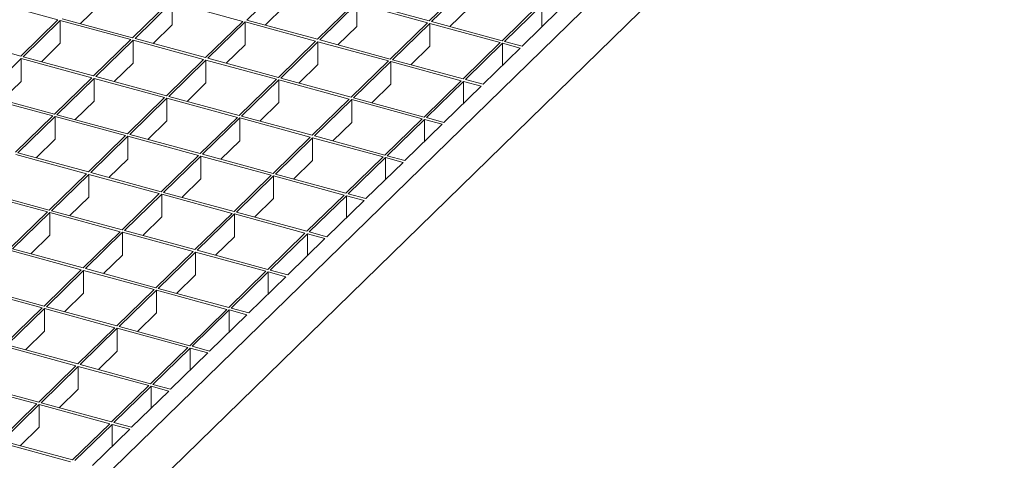
# Model space of a CAD drawing. Units: millimetres. Extents: x 100 to 5840, y 100 to 4100.
# Drawn here: x 4908 to 5279, y 1504 to 1670 of the extents above; entities that cross this region are included whole.
import ezdxf

# ---------------------------------------------------------------- set-up
doc = ezdxf.new("R2010")
doc.units = ezdxf.units.MM
doc.header["$LTSCALE"] = 20

msp = doc.modelspace()

# ---------------------------------------------------------------- linework, layer by layer
at = {"color": 7, "linetype": 'Continuous', "lineweight": 15}
for p, q in [((5278.57, 1828.23), (4723.2, 1286.18)), ((5278.57, 1806.8), (4723.2, 1264.75)), ((5007.48, 1683.38), (4993.48, 1669.72)), ((5076.14, 1683.07), (5062.13, 1669.4)), ((5077.02, 1682.83), (5063.02, 1669.16)), ((4922.36, 1669.83), (4895.83, 1677.04)), ((4937.95, 1675.36), (4930.82, 1668.4)), ((4964.48, 1676.72), (4950.48, 1663.06)), ((4965.37, 1676.48), (4951.37, 1662.82)), ((4991.9, 1669.27), (4965.37, 1676.48)), ((4965.37, 1667.91), (4965.37, 1676.48)), ((5034.02, 1676.17), (5020.02, 1662.5)), ((5034.9, 1675.93), (5020.9, 1662.26)), ((5061.43, 1668.72), (5034.9, 1675.93)), ((5034.9, 1667.36), (5034.9, 1675.93)), ((5062.13, 1669.4), (5035.6, 1676.61)), ((5103.55, 1675.62), (5089.55, 1661.95)), ((5104.44, 1675.38), (5090.44, 1661.71)), ((5104.44, 1667.1), (5104.44, 1675.38)), ((5007.48, 1674.81), (5000.35, 1667.85)), ((5077.02, 1674.25), (5069.89, 1667.29)), ((5111.07, 1673.57), (5097.07, 1659.91)), ((4922.36, 1669.83), (4908.36, 1656.16)), ((4923.25, 1669.59), (4909.25, 1655.92)), ((4949.78, 1662.38), (4923.25, 1669.59)), ((4923.25, 1661.01), (4923.25, 1669.59)), ((4950.48, 1663.06), (4923.95, 1670.27)), ((4965.37, 1667.91), (4958.24, 1660.95)), ((4991.9, 1669.27), (4977.9, 1655.61)), ((4992.78, 1669.03), (4978.78, 1655.37)), ((5019.32, 1661.82), (4992.78, 1669.03)), ((4992.78, 1660.46), (4992.78, 1669.03)), ((5020.02, 1662.5), (4993.48, 1669.72)), ((5061.43, 1668.72), (5047.43, 1655.05)), ((5062.32, 1668.48), (5048.32, 1654.81)), ((5088.85, 1661.27), (5062.32, 1668.48)), ((5062.32, 1659.91), (5062.32, 1668.48)), ((5089.55, 1661.95), (5063.02, 1669.16)), ((5034.9, 1667.36), (5027.77, 1660.4)), ((4908.36, 1656.16), (4881.83, 1663.37)), ((4923.25, 1661.01), (4916.12, 1654.05)), ((4949.78, 1662.38), (4935.78, 1648.71)), ((4950.67, 1662.13), (4936.67, 1648.47)), ((4977.2, 1654.92), (4950.67, 1662.13)), ((4950.67, 1653.56), (4950.67, 1662.13)), ((4977.9, 1655.61), (4951.37, 1662.82)), ((4992.78, 1660.46), (4985.65, 1653.5)), ((5019.32, 1661.82), (5005.32, 1648.16)), ((5020.2, 1661.58), (5006.2, 1647.92)), ((5046.73, 1654.37), (5020.2, 1661.58)), ((5020.2, 1653.01), (5020.2, 1661.58)), ((5047.43, 1655.05), (5020.9, 1662.26)), ((5088.85, 1661.27), (5074.85, 1647.6)), ((5089.74, 1661.03), (5075.73, 1647.36)), ((5096.37, 1659.22), (5089.74, 1661.03)), ((5089.74, 1652.75), (5089.74, 1661.03)), ((5097.07, 1659.91), (5090.44, 1661.71)), ((5062.32, 1659.91), (5055.19, 1652.95)), ((5096.37, 1659.22), (5082.37, 1645.56)), ((4908.55, 1655.24), (4894.55, 1641.57)), ((4935.08, 1648.03), (4908.55, 1655.24)), ((4908.55, 1646.67), (4908.55, 1655.24)), ((4935.78, 1648.71), (4909.25, 1655.92)), ((4950.67, 1653.56), (4943.53, 1646.6)), ((4977.2, 1654.92), (4963.2, 1641.26)), ((4978.08, 1654.68), (4964.08, 1641.02)), ((5004.62, 1647.47), (4978.08, 1654.68)), ((4978.08, 1646.11), (4978.08, 1654.68)), ((5005.32, 1648.16), (4978.78, 1655.37)), ((5020.2, 1653.01), (5013.07, 1646.05)), ((5046.73, 1654.37), (5032.73, 1640.7)), ((5047.62, 1654.13), (5033.62, 1640.46)), ((5074.15, 1646.92), (5047.62, 1654.13)), ((5047.62, 1645.56), (5047.62, 1654.13)), ((5074.85, 1647.6), (5048.32, 1654.81)), ((4908.55, 1646.67), (4901.42, 1639.71)), ((4935.08, 1648.03), (4921.08, 1634.36)), ((4935.97, 1647.79), (4921.96, 1634.12)), ((4962.5, 1640.58), (4935.97, 1647.79)), ((4935.97, 1639.21), (4935.97, 1647.79)), ((4963.2, 1641.26), (4936.67, 1648.47)), ((4978.08, 1646.11), (4970.95, 1639.15)), ((5004.62, 1647.47), (4990.61, 1633.81)), ((5005.5, 1647.23), (4991.5, 1633.57)), ((5032.03, 1640.02), (5005.5, 1647.23)), ((5005.5, 1638.66), (5005.5, 1647.23)), ((5032.73, 1640.7), (5006.2, 1647.92)), ((5047.62, 1645.56), (5040.49, 1638.6)), ((5074.15, 1646.92), (5060.15, 1633.25)), ((5075.03, 1646.68), (5061.03, 1633.01)), ((5081.67, 1644.88), (5075.03, 1646.68)), ((5075.03, 1638.4), (5075.03, 1646.68)), ((5082.37, 1645.56), (5075.73, 1647.36)), ((5081.67, 1644.88), (5067.67, 1631.21)), ((4920.38, 1633.68), (4893.85, 1640.89)), ((4921.08, 1634.36), (4894.55, 1641.57)), ((4935.97, 1639.21), (4928.83, 1632.25)), ((4962.5, 1640.58), (4948.5, 1626.91)), ((4963.38, 1640.34), (4949.38, 1626.67)), ((4989.91, 1633.12), (4963.38, 1640.34)), ((4963.38, 1631.76), (4963.38, 1640.34)), ((4990.61, 1633.81), (4964.08, 1641.02)), ((5005.5, 1638.66), (4998.37, 1631.7)), ((5032.03, 1640.02), (5018.03, 1626.36)), ((5032.92, 1639.78), (5018.92, 1626.12)), ((5059.45, 1632.57), (5032.92, 1639.78)), ((5032.92, 1631.21), (5032.92, 1639.78)), ((5060.15, 1633.25), (5033.62, 1640.46)), ((4920.38, 1633.68), (4906.38, 1620.01)), ((4921.26, 1633.44), (4907.26, 1619.77)), ((4947.8, 1626.23), (4921.26, 1633.44)), ((4921.26, 1624.87), (4921.26, 1633.44)), ((4948.5, 1626.91), (4921.96, 1634.12)), ((4963.38, 1631.76), (4956.25, 1624.8)), ((4989.91, 1633.12), (4975.91, 1619.46)), ((4990.8, 1632.88), (4976.8, 1619.22)), ((5017.33, 1625.67), (4990.8, 1632.88)), ((4990.8, 1624.31), (4990.8, 1632.88)), ((5018.03, 1626.36), (4991.5, 1633.57)), ((5032.92, 1631.21), (5025.79, 1624.25)), ((5059.45, 1632.57), (5045.45, 1618.9)), ((5060.33, 1632.33), (5046.33, 1618.66)), ((5066.97, 1630.53), (5060.33, 1632.33)), ((5060.33, 1624.05), (5060.33, 1632.33)), ((5067.67, 1631.21), (5061.03, 1633.01)), ((5066.97, 1630.53), (5052.97, 1616.86)), ((4921.26, 1624.87), (4914.13, 1617.91)), ((4947.8, 1626.23), (4933.8, 1612.56)), ((4948.68, 1625.99), (4934.68, 1612.32)), ((4975.21, 1618.78), (4948.68, 1625.99)), ((4948.68, 1617.41), (4948.68, 1625.99)), ((4975.91, 1619.46), (4949.38, 1626.67)), ((4990.8, 1624.31), (4983.67, 1617.35)), ((5017.33, 1625.67), (5003.33, 1612.01)), ((5018.22, 1625.43), (5004.22, 1611.77)), ((5044.75, 1618.22), (5018.22, 1625.43)), ((5018.22, 1616.86), (5018.22, 1625.43)), ((5045.45, 1618.9), (5018.92, 1626.12)), ((4933.8, 1612.56), (4907.26, 1619.77)), ((4933.1, 1611.88), (4906.56, 1619.09)), ((4948.68, 1617.41), (4941.55, 1610.45)), ((4975.21, 1618.78), (4961.21, 1605.11)), ((4976.1, 1618.54), (4962.1, 1604.87)), ((5002.63, 1611.32), (4976.1, 1618.54)), ((4976.1, 1609.96), (4976.1, 1618.54)), ((5003.33, 1612.01), (4976.8, 1619.22)), ((5018.22, 1616.86), (5011.08, 1609.9)), ((5044.75, 1618.22), (5030.75, 1604.56)), ((5045.63, 1617.98), (5031.63, 1604.32)), ((5052.27, 1616.18), (5038.27, 1602.51)), ((5052.27, 1616.18), (5045.63, 1617.98)), ((5045.63, 1609.7), (5045.63, 1617.98)), ((5052.97, 1616.86), (5046.33, 1618.66)), ((4961.21, 1605.11), (4934.68, 1612.32)), ((4933.1, 1611.88), (4919.09, 1598.21)), ((4933.98, 1611.64), (4919.98, 1597.97)), ((4960.51, 1604.43), (4933.98, 1611.64)), ((4933.98, 1603.07), (4933.98, 1611.64)), ((4976.1, 1609.96), (4968.97, 1603)), ((5002.63, 1611.32), (4988.63, 1597.66)), ((5003.51, 1611.08), (4989.51, 1597.42)), ((5030.05, 1603.87), (5003.51, 1611.08)), ((5003.51, 1602.51), (5003.51, 1611.08)), ((5030.75, 1604.56), (5004.22, 1611.77)), ((4919.09, 1598.21), (4892.56, 1605.42)), ((4988.63, 1597.66), (4962.1, 1604.87)), ((4918.39, 1597.53), (4891.86, 1604.74)), ((4933.98, 1603.07), (4926.85, 1596.11)), ((4960.51, 1604.43), (4946.51, 1590.76)), ((4961.4, 1604.19), (4947.4, 1590.52)), ((4987.93, 1596.98), (4961.4, 1604.19)), ((4961.4, 1595.62), (4961.4, 1604.19)), ((5003.51, 1602.51), (4996.38, 1595.55)), ((5030.05, 1603.87), (5016.05, 1590.21)), ((5030.93, 1603.63), (5016.93, 1589.97)), ((5037.57, 1601.83), (5023.56, 1588.16)), ((5037.57, 1601.83), (5030.93, 1603.63)), ((5030.93, 1595.36), (5030.93, 1603.63)), ((5038.27, 1602.51), (5031.63, 1604.32)), ((4918.39, 1597.53), (4904.39, 1583.86)), ((4946.51, 1590.76), (4919.98, 1597.97)), ((5016.05, 1590.21), (4989.51, 1597.42)), ((4919.28, 1597.29), (4905.28, 1583.62)), ((4945.81, 1590.08), (4919.28, 1597.29)), ((4919.28, 1588.72), (4919.28, 1597.29)), ((4961.4, 1595.62), (4954.27, 1588.65)), ((4987.93, 1596.98), (4973.93, 1583.31)), ((4988.81, 1596.74), (4974.81, 1583.07)), ((5015.35, 1589.52), (4988.81, 1596.74)), ((4988.81, 1588.16), (4988.81, 1596.74)), ((4945.81, 1590.08), (4931.81, 1576.41)), ((4973.93, 1583.31), (4947.4, 1590.52)), ((5023.56, 1588.16), (5016.93, 1589.97)), ((4919.28, 1588.72), (4912.15, 1581.76)), ((4946.7, 1589.84), (4932.7, 1576.17)), ((4973.23, 1582.63), (4946.7, 1589.84)), ((4946.7, 1581.27), (4946.7, 1589.84)), ((4988.81, 1588.16), (4981.68, 1581.2)), ((5015.35, 1589.52), (5001.35, 1575.86)), ((5016.23, 1589.28), (5002.23, 1575.62)), ((5022.86, 1587.48), (5008.86, 1573.82)), ((5022.86, 1587.48), (5016.23, 1589.28)), ((5016.23, 1581.01), (5016.23, 1589.28)), ((4931.11, 1575.73), (4904.58, 1582.94)), ((4931.81, 1576.41), (4905.28, 1583.62)), ((4973.23, 1582.63), (4959.23, 1568.96)), ((5001.35, 1575.86), (4974.81, 1583.07)), ((4946.7, 1581.27), (4939.56, 1574.31)), ((4974.11, 1582.39), (4960.11, 1568.72)), ((5000.65, 1575.18), (4974.11, 1582.39)), ((4974.11, 1573.82), (4974.11, 1582.39)), ((4931.11, 1575.73), (4917.11, 1562.06)), ((4932, 1575.49), (4917.99, 1561.82)), ((4958.53, 1568.28), (4932, 1575.49)), ((4932, 1575.49), (4932, 1566.92)), ((4959.23, 1568.96), (4932.7, 1576.17)), ((5000.65, 1575.18), (4986.64, 1561.51)), ((5008.86, 1573.82), (5002.23, 1575.62)), ((4974.11, 1573.82), (4966.98, 1566.85)), ((5001.53, 1574.94), (4987.53, 1561.27)), ((5008.16, 1573.13), (4994.16, 1559.47)), ((5008.16, 1573.13), (5001.53, 1574.94)), ((5001.53, 1566.66), (5001.53, 1574.94)), ((4916.41, 1561.38), (4889.88, 1568.59)), ((4917.11, 1562.06), (4890.58, 1569.28)), ((4958.53, 1568.28), (4944.53, 1554.61)), ((4959.41, 1568.04), (4945.41, 1554.37)), ((4985.94, 1560.83), (4959.41, 1568.04)), ((4959.41, 1568.04), (4959.41, 1559.47)), ((4986.64, 1561.51), (4960.11, 1568.72)), ((4932, 1566.92), (4924.86, 1559.96)), ((4916.41, 1561.38), (4902.41, 1547.72)), ((4917.29, 1561.14), (4903.29, 1547.48)), ((4943.83, 1553.93), (4917.29, 1561.14)), ((4917.29, 1561.14), (4917.29, 1552.57)), ((4944.53, 1554.61), (4917.99, 1561.82)), ((4985.94, 1560.83), (4971.94, 1547.16)), ((4986.83, 1560.59), (4972.83, 1546.92)), ((4993.46, 1558.78), (4986.83, 1560.59)), ((4986.83, 1560.59), (4986.83, 1552.31)), ((4994.16, 1559.47), (4987.53, 1561.27)), ((4959.41, 1559.47), (4952.28, 1552.51)), ((4993.46, 1558.78), (4979.46, 1545.12)), ((4943.83, 1553.93), (4929.83, 1540.26)), ((4944.71, 1553.69), (4930.71, 1540.02)), ((4971.24, 1546.48), (4944.71, 1553.69)), ((4944.71, 1553.69), (4944.71, 1545.12)), ((4971.94, 1547.16), (4945.41, 1554.37)), ((4917.29, 1552.57), (4910.16, 1545.61)), ((4929.13, 1539.58), (4902.59, 1546.79)), ((4929.83, 1540.26), (4903.29, 1547.48)), ((4971.24, 1546.48), (4957.24, 1532.81)), ((4972.13, 1546.24), (4958.13, 1532.57)), ((4978.76, 1544.44), (4972.13, 1546.24)), ((4972.13, 1546.24), (4972.13, 1537.96)), ((4979.46, 1545.12), (4972.83, 1546.92)), ((4944.71, 1545.12), (4937.58, 1538.16)), ((4978.76, 1544.44), (4964.76, 1530.77)), ((4929.13, 1539.58), (4915.13, 1525.92)), ((4930.01, 1539.34), (4916.01, 1525.68)), ((4956.54, 1532.13), (4930.01, 1539.34)), ((4930.01, 1539.34), (4930.01, 1530.77)), ((4957.24, 1532.81), (4930.71, 1540.02)), ((4914.43, 1525.23), (4887.89, 1532.44)), ((4915.13, 1525.92), (4888.59, 1533.13)), ((4930.01, 1530.77), (4922.88, 1523.81)), ((4956.54, 1532.13), (4942.54, 1518.46)), ((4957.43, 1531.89), (4943.43, 1518.22)), ((4964.06, 1530.09), (4957.43, 1531.89)), ((4957.43, 1531.89), (4957.43, 1523.61)), ((4964.76, 1530.77), (4958.13, 1532.57)), ((4964.06, 1530.09), (4950.06, 1516.42)), ((4914.43, 1525.23), (4900.42, 1511.57)), ((4915.31, 1524.99), (4901.31, 1511.33)), ((4941.84, 1517.78), (4915.31, 1524.99)), ((4915.31, 1524.99), (4915.31, 1516.42)), ((4942.54, 1518.46), (4916.01, 1525.68)), ((4915.31, 1516.42), (4908.18, 1509.46)), ((4941.84, 1517.78), (4927.84, 1504.12)), ((4942.73, 1517.54), (4928.73, 1503.88)), ((4949.36, 1515.74), (4942.73, 1517.54)), ((4942.73, 1517.54), (4942.73, 1509.26)), ((4950.06, 1516.42), (4943.43, 1518.22)), ((4949.36, 1515.74), (4935.36, 1502.07)), ((4927.14, 1503.43), (4900.61, 1510.64)), ((4927.84, 1504.12), (4901.31, 1511.33))]:
    msp.add_line(p, q, dxfattribs=at)

doc.saveas('drawing.dxf')
